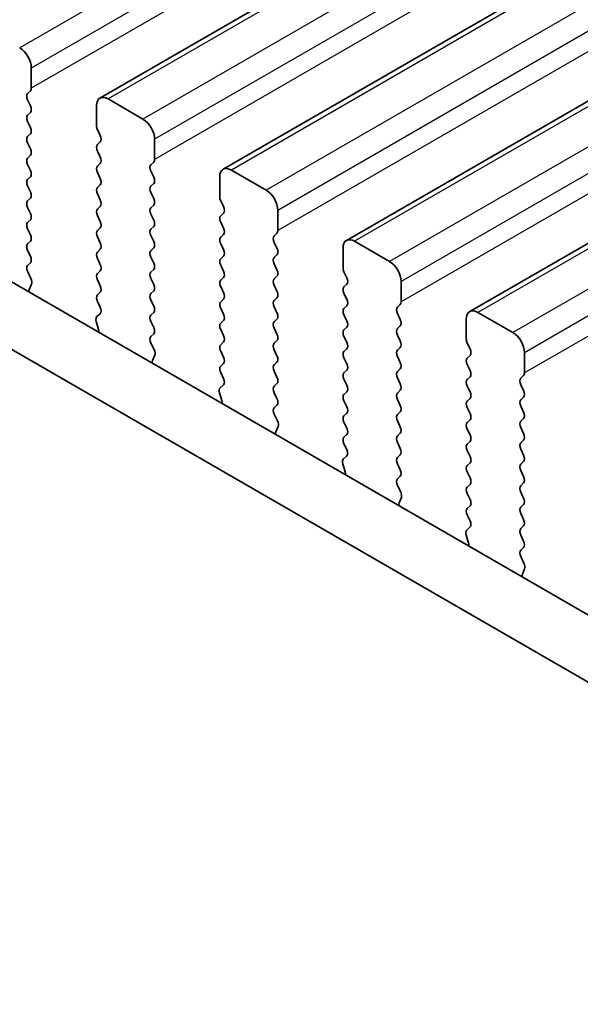
# Model space of a CAD drawing. Units: millimetres. Extents: x 0 to 5599, y 0 to 843.
# Drawn here: x 131 to 148, y 256 to 286 of the extents above; entities that cross this region are included whole.
import ezdxf

# ---------------------------------------------------------------- set-up
doc = ezdxf.new("R2010")
doc.units = ezdxf.units.MM
for name, color, linetype, lineweight in [('Dimension (ISO)', 7, 'Continuous', 18), ('Visible (ISO)', 7, 'Continuous', 35), ('Visible Narrow (ISO)', 7, 'Continuous', 25)]:
    doc.layers.add(name, color=color, linetype=linetype, lineweight=lineweight)
doc.styles.add('Note Text (TK)', font='MS PGothic.ttf')
doc.dimstyles.new('Default - Method 1b (TK)', dxfattribs={"dimscale": 2, "dimtxt": 2.5, "dimasz": 2.5, "dimexe": 1, "dimexo": 1.5, "dimgap": 1, "dimtad": 1, "dimtoh": 1, "dimrnd": 1e-08, "dimdsep": 46, "dimtxsty": 'Note Text (TK)', "dimcen": 0.09, "dimdle": 5, "dimclrd": 100, "dimclre": 100, "dimclrt": 7, "dimadec": 1, "dimazin": 1, "dimtfac": 1, "dimtmove": 0, "dimatfit": 3, "dimfxl": 1, "dimtolj": 1, "dimlwd": -1, "dimlwe": -1, "dimarcsym": 0})

# ---------------------------------------------------------------- blocks, each defined once
blk = doc.blocks.new('*D14')
at = {"layer": 'Defpoints', "color": 0}
for p in [(89.192, 277.491), (52.422, 256.263), (221.067, 201.353)]:
    blk.add_point(p, dxfattribs=at)
at = {"layer": 'Dimension (ISO)', "color": 100}
for p, q in [((86.192, 275.759), (50.422, 255.108)), ((179.967, 182.624), (56.752, 253.763)), ((218.067, 199.621), (182.298, 178.97))]:
    blk.add_line(p, q, dxfattribs=at)
for points in [[(57.169, 254.484), (56.336, 253.041), (52.422, 256.263)], [(180.384, 183.346), (179.551, 181.903), (184.298, 180.124)]]:
    blk.add_solid(points, dxfattribs=at)
at = {"layer": 'Dimension (ISO)', "color": 7, "insert": (115.074, 224.756), "char_height": 5, "attachment_point": 4, "rotation": 330, "style": 'Note Text (TK)'}
blk.add_mtext('\\A1;{\\Q30.000;\\W0.816;\\H0.816x;186.5}', dxfattribs=at)
blk = doc.blocks.new('*D15')
at = {"layer": 'Defpoints', "color": 0}
for p in [(88.485, 285.452), (22.017, 247.077), (236.27, 189.922)]:
    blk.add_point(p, dxfattribs=at)
at = {"layer": 'Dimension (ISO)', "color": 100}
for p, q in [((85.495, 283.726), (20.024, 245.926)), ((173.264, 158.563), (26.332, 244.551)), ((233.28, 188.196), (175.586, 154.887))]:
    blk.add_line(p, q, dxfattribs=at)
for points in [[(26.753, 245.27), (25.911, 243.832), (22.017, 247.077)], [(173.685, 159.282), (172.843, 157.844), (177.58, 156.038)]]:
    blk.add_solid(points, dxfattribs=at)
at = {"layer": 'Dimension (ISO)', "color": 7, "insert": (95.868, 208.941), "char_height": 5, "attachment_point": 4, "rotation": 329.6628, "style": 'Note Text (TK)'}
blk.add_mtext('\\A1;{\\H0.816x;\\Q29.663;\\W0.819;※220}', dxfattribs=at)

msp = doc.modelspace()

# ---------------------------------------------------------------- linework, layer by layer
at = {"layer": 'Visible (ISO)'}
for p, q in [((133.6309, 283.15), (255.2533, 353.3687)), ((137.3786, 280.9863), (259.0009, 351.205)), ((141.1262, 278.8226), (262.7486, 349.0413)), ((144.8739, 276.6589), (266.4963, 346.8776)), ((103.6746, 293.3008), (209.0691, 232.4513)), ((208.3521, 230.824), (101.9068, 292.2802)), ((131.5474, 283.4518), (131.5474, 284.0642)), ((131.4343, 283.2885), (131.5192, 283.3702)), ((131.5192, 282.913), (131.4343, 283.0926)), ((133.5273, 282.9211), (133.5273, 282.3087)), ((134.9416, 282.5129), (133.8809, 283.1252)), ((131.4343, 282.6353), (131.5192, 282.717)), ((131.5192, 282.2598), (131.4343, 282.4394)), ((131.4343, 281.9821), (131.5192, 282.0638)), ((133.5556, 282.1944), (133.6405, 282.0148)), ((131.5192, 281.6066), (131.4343, 281.7862)), ((133.6405, 281.8188), (133.5556, 281.7372)), ((135.2951, 281.2881), (135.2951, 281.9005)), ((131.4343, 281.329), (131.5192, 281.4106)), ((133.5556, 281.5412), (133.6405, 281.3616)), ((131.5192, 280.9534), (131.4343, 281.133)), ((133.6405, 281.1657), (133.5556, 281.084)), ((135.182, 281.1248), (135.2668, 281.2065)), ((133.5556, 280.888), (133.6405, 280.7084)), ((135.2668, 280.7492), (135.182, 280.9289)), ((138.6892, 280.3492), (137.6286, 280.9615)), ((131.4343, 280.6758), (131.5192, 280.7574)), ((131.5192, 280.3002), (131.4343, 280.4798)), ((133.6405, 280.5125), (133.5556, 280.4308)), ((135.182, 280.4716), (135.2668, 280.5533)), ((137.275, 280.7574), (137.275, 280.145)), ((133.5556, 280.2348), (133.6405, 280.0552)), ((135.2668, 280.096), (135.182, 280.2757)), ((131.4343, 280.0226), (131.5192, 280.1042)), ((135.182, 279.8184), (135.2668, 279.9001)), ((137.3033, 280.0307), (137.3882, 279.8511)), ((131.5192, 279.647), (131.4343, 279.8266)), ((133.6405, 279.8593), (133.5556, 279.7776)), ((133.5556, 279.5816), (133.6405, 279.402)), ((135.2668, 279.4428), (135.182, 279.6225)), ((137.3882, 279.6551), (137.3033, 279.5735)), ((139.0428, 279.1244), (139.0428, 279.7368)), ((131.4343, 279.3694), (131.5192, 279.451)), ((137.3033, 279.3775), (137.3882, 279.1979)), ((131.5192, 278.9938), (131.4343, 279.1734)), ((133.6405, 279.2061), (133.5556, 279.1244)), ((135.182, 279.1652), (135.2668, 279.2469)), ((137.3882, 279.0019), (137.3033, 278.9203)), ((138.9296, 278.9611), (139.0145, 279.0428)), ((131.4343, 278.7162), (131.5192, 278.7978)), ((133.5556, 278.9285), (133.6405, 278.7488)), ((135.2668, 278.7896), (135.182, 278.9693)), ((137.3033, 278.7243), (137.3882, 278.5447)), ((139.0145, 278.5855), (138.9296, 278.7652)), ((142.4369, 278.1854), (141.3762, 278.7978)), ((131.5192, 278.3406), (131.4343, 278.5202)), ((133.6405, 278.5529), (133.5556, 278.4712)), ((135.182, 278.512), (135.2668, 278.5937)), ((138.9296, 278.3079), (139.0145, 278.3896)), ((141.0227, 278.5937), (141.0227, 277.9813)), ((131.4355, 278.0641), (131.5192, 278.1446)), ((133.5556, 278.2753), (133.6405, 278.0956)), ((135.2668, 278.1364), (135.182, 278.3161)), ((137.3882, 278.3487), (137.3033, 278.2671)), ((139.0145, 277.9323), (138.9296, 278.112)), ((131.5329, 277.6674), (131.437, 277.865)), ((133.6405, 277.8997), (133.5556, 277.818)), ((135.182, 277.8588), (135.2668, 277.9405)), ((137.3033, 278.0711), (137.3882, 277.8915)), ((141.051, 277.867), (141.1358, 277.6874)), ((131.4829, 277.3356), (131.5524, 277.4948)), ((133.5556, 277.6221), (133.6405, 277.4424)), ((135.2668, 277.4833), (135.182, 277.6629)), ((137.3882, 277.6955), (137.3033, 277.6139)), ((138.9296, 277.6547), (139.0145, 277.7364)), ((141.1358, 277.4914), (141.051, 277.4098)), ((142.7904, 276.9607), (142.7904, 277.5731)), ((133.6405, 277.2465), (133.5556, 277.1648)), ((135.182, 277.2056), (135.2668, 277.2873)), ((137.3033, 277.4179), (137.3882, 277.2383)), ((139.0145, 277.2791), (138.9296, 277.4588)), ((141.051, 277.2138), (141.1358, 277.0342)), ((133.5556, 276.9689), (133.6393, 276.7917)), ((135.2668, 276.8301), (135.182, 277.0097)), ((137.3882, 277.0423), (137.3033, 276.9607)), ((138.9296, 277.0015), (139.0145, 277.0832)), ((142.6773, 276.7974), (142.7622, 276.879)), ((133.6378, 276.5943), (133.5419, 276.5074)), ((135.182, 276.5524), (135.2668, 276.6341)), ((137.3033, 276.7647), (137.3882, 276.5851)), ((139.0145, 276.6259), (138.9296, 276.8056)), ((141.1358, 276.8382), (141.051, 276.7566)), ((142.7622, 276.4218), (142.6773, 276.6014)), ((146.1846, 276.0217), (145.1239, 276.6341)), ((133.5224, 276.3575), (133.5919, 276.118)), ((135.2668, 276.1769), (135.182, 276.3565)), ((137.3882, 276.3891), (137.3033, 276.3075)), ((138.9296, 276.3483), (139.0145, 276.43)), ((141.051, 276.5606), (141.1358, 276.381)), ((144.7703, 276.43), (144.7703, 275.8176)), ((135.1832, 275.9004), (135.2668, 275.9809)), ((137.3033, 276.1115), (137.3882, 275.9319)), ((139.0145, 275.9727), (138.9296, 276.1524)), ((141.1358, 276.185), (141.051, 276.1034)), ((142.6773, 276.1442), (142.7622, 276.2258)), ((135.2805, 275.5036), (135.1847, 275.7013)), ((137.3882, 275.7359), (137.3033, 275.6543)), ((138.9296, 275.6951), (139.0145, 275.7768)), ((141.051, 275.9074), (141.1358, 275.7278)), ((142.7622, 275.7686), (142.6773, 275.9482)), ((144.7986, 275.7033), (144.8835, 275.5237)), ((137.3033, 275.4583), (137.3882, 275.2787)), ((139.0145, 275.3195), (138.9296, 275.4992)), ((141.1358, 275.5318), (141.051, 275.4502)), ((142.6773, 275.491), (142.7622, 275.5727)), ((146.5381, 274.797), (146.5381, 275.4094)), ((135.2306, 275.1719), (135.3001, 275.3311)), ((137.3882, 275.0828), (137.3033, 275.0011)), ((138.9296, 275.0419), (139.0145, 275.1236)), ((141.051, 275.2542), (141.1358, 275.0746)), ((142.7622, 275.1154), (142.6773, 275.295)), ((144.8835, 275.3277), (144.7986, 275.2461)), ((137.3033, 274.8051), (137.387, 274.628)), ((139.0145, 274.6663), (138.9296, 274.846)), ((141.1358, 274.8786), (141.051, 274.797)), ((142.6773, 274.8378), (142.7622, 274.9195)), ((144.7986, 275.0501), (144.8835, 274.8705)), ((141.051, 274.601), (141.1358, 274.4214)), ((142.7622, 274.4622), (142.6773, 274.6418)), ((144.8835, 274.6745), (144.7986, 274.5929)), ((146.425, 274.6337), (146.5098, 274.7153)), ((137.27, 274.1937), (137.3395, 273.9543)), ((137.3855, 274.4306), (137.2896, 274.3437)), ((138.9296, 274.3887), (139.0145, 274.4704)), ((139.0145, 274.0131), (138.9296, 274.1928)), ((141.1358, 274.2254), (141.051, 274.1438)), ((142.6773, 274.1846), (142.7622, 274.2663)), ((144.7986, 274.3969), (144.8835, 274.2173)), ((146.5098, 274.2581), (146.425, 274.4377)), ((141.051, 273.9478), (141.1358, 273.7682)), ((142.7622, 273.809), (142.6773, 273.9886)), ((144.8835, 274.0213), (144.7986, 273.9397)), ((146.425, 273.9805), (146.5098, 274.0621)), ((138.9308, 273.7367), (139.0145, 273.8172)), ((142.6773, 273.5314), (142.7622, 273.6131)), ((144.7986, 273.7437), (144.8835, 273.5641)), ((146.5098, 273.6049), (146.425, 273.7845)), ((139.0282, 273.3399), (138.9323, 273.5375)), ((141.1358, 273.5722), (141.051, 273.4906)), ((141.051, 273.2946), (141.1358, 273.115)), ((142.7622, 273.1558), (142.6773, 273.3354)), ((144.8835, 273.3681), (144.7986, 273.2865)), ((146.425, 273.3273), (146.5098, 273.4089)), ((138.9783, 273.0082), (139.0478, 273.1674)), ((144.7986, 273.0905), (144.8835, 272.9109)), ((146.5098, 272.9517), (146.425, 273.1313)), ((141.1358, 272.919), (141.051, 272.8374)), ((142.6773, 272.8782), (142.7622, 272.9599)), ((144.8835, 272.7149), (144.7986, 272.6333)), ((146.425, 272.6741), (146.5098, 272.7557)), ((141.051, 272.6414), (141.1346, 272.4643)), ((142.7622, 272.5026), (142.6773, 272.6823)), ((144.7986, 272.4373), (144.8835, 272.2577)), ((146.5098, 272.2985), (146.425, 272.4781)), ((141.1331, 272.2669), (141.0373, 272.18)), ((142.6773, 272.225), (142.7622, 272.3067)), ((146.425, 272.0209), (146.5098, 272.1025)), ((141.0177, 272.03), (141.0872, 271.7906)), ((142.7622, 271.8494), (142.6773, 272.0291)), ((144.8835, 272.0617), (144.7986, 271.9801)), ((146.5098, 271.6453), (146.425, 271.8249)), ((142.6785, 271.573), (142.7622, 271.6535)), ((144.7986, 271.7841), (144.8835, 271.6045)), ((142.7759, 271.1762), (142.68, 271.3738)), ((144.8835, 271.4085), (144.7986, 271.3269)), ((146.425, 271.3677), (146.5098, 271.4493)), ((142.7259, 270.8445), (142.7954, 271.0037)), ((144.7986, 271.1309), (144.8835, 270.9513)), ((146.5098, 270.9921), (146.425, 271.1717)), ((144.8835, 270.7553), (144.7986, 270.6737)), ((146.425, 270.7145), (146.5098, 270.7961)), ((144.7986, 270.4777), (144.8823, 270.3006)), ((146.5098, 270.3389), (146.425, 270.5185)), ((144.8808, 270.1032), (144.7849, 270.0163)), ((146.425, 270.0613), (146.5098, 270.1429)), ((144.7654, 269.8663), (144.8349, 269.6269)), ((146.5098, 269.6857), (146.425, 269.8653)), ((146.4262, 269.4092), (146.5098, 269.4898)), ((146.5235, 269.0125), (146.4277, 269.2101)), ((146.4736, 268.6807), (146.5431, 268.8399))]:
    msp.add_line(p, q, dxfattribs=at)
for centre, major_axis, start_param, end_param in [((131.1939, 284.2683), (-0.25, 0.433), 3.9269908, 5.4977871), ((131.5474, 283.1252), (-0.1, 0.1732), 0.1418971, 1.4288993), ((131.406, 283.5335), (0.1, -0.1732), 0.1418971, 0.7853982), ((133.8809, 282.717), (-0.25, 0.433), 5.4977871, 7.0685835), ((131.406, 282.8803), (0.1, -0.1732), 0.1418971, 1.4288993), ((131.5474, 282.472), (-0.1, 0.1732), 0.1418971, 1.4288993), ((133.6688, 282.2271), (0.1, -0.1732), 3.9269908, 4.5704919), ((134.9416, 282.1046), (-0.25, 0.433), 3.9269908, 5.4977871), ((131.5474, 281.8188), (-0.1, 0.1732), 0.1418971, 1.4288993), ((131.406, 282.2271), (0.1, -0.1732), 0.1418971, 1.4288993), ((133.5273, 281.9821), (0.1, -0.1732), 0.1418971, 1.4288993), ((133.6688, 281.5739), (-0.1, 0.1732), 0.1418971, 1.4288993), ((131.406, 281.5739), (0.1, -0.1732), 0.1418971, 1.4288993), ((131.5474, 281.1657), (-0.1, 0.1732), 0.1418971, 1.4288993), ((133.6688, 280.9207), (-0.1, 0.1732), 0.1418971, 1.4288993), ((133.5273, 281.329), (0.1, -0.1732), 0.1418971, 1.4288993), ((135.2951, 280.9615), (-0.1, 0.1732), 0.1418971, 1.4288993), ((135.1537, 281.3698), (0.1, -0.1732), 0.1418971, 0.7853982), ((131.406, 280.9207), (0.1, -0.1732), 0.1418971, 1.4288993), ((137.6286, 280.5533), (-0.25, 0.433), 5.4977871, 7.0685835), ((131.5474, 280.5125), (-0.1, 0.1732), 0.1418971, 1.4288993), ((133.5273, 280.6758), (0.1, -0.1732), 0.1418971, 1.4288993), ((135.2951, 280.3083), (-0.1, 0.1732), 0.1418971, 1.4288993), ((135.1537, 280.7166), (0.1, -0.1732), 0.1418971, 1.4288993), ((131.406, 280.2675), (0.1, -0.1732), 0.1418971, 1.4288993), ((133.6688, 280.2675), (-0.1, 0.1732), 0.1418971, 1.4288993), ((138.6892, 279.9409), (-0.25, 0.433), 3.9269908, 5.4977871), ((131.5474, 279.8593), (-0.1, 0.1732), 0.1418971, 1.4288993), ((133.5273, 280.0226), (0.1, -0.1732), 0.1418971, 1.4288993), ((135.1537, 280.0634), (0.1, -0.1732), 0.1418971, 1.4288993), ((137.4164, 280.0634), (0.1, -0.1732), 3.9269908, 4.5704919), ((131.406, 279.6143), (0.1, -0.1732), 0.1418971, 1.4288993), ((133.6688, 279.6143), (-0.1, 0.1732), 0.1418971, 1.4288993), ((135.2951, 279.6551), (-0.1, 0.1732), 0.1418971, 1.4288993), ((137.4164, 279.4102), (-0.1, 0.1732), 0.1418971, 1.4288993), ((137.275, 279.8184), (0.1, -0.1732), 0.1418971, 1.4288993), ((131.5474, 279.2061), (-0.1, 0.1732), 0.1418971, 1.4288993), ((133.5273, 279.3694), (0.1, -0.1732), 0.1418971, 1.4288993), ((135.1537, 279.4102), (0.1, -0.1732), 0.1418971, 1.4288993), ((131.406, 278.9611), (0.1, -0.1732), 0.1418971, 1.4288993), ((133.6688, 278.9611), (-0.1, 0.1732), 0.1418971, 1.4288993), ((135.2951, 279.0019), (-0.1, 0.1732), 0.1418971, 1.4288993), ((137.275, 279.1652), (0.1, -0.1732), 0.1418971, 1.4288993), ((138.9014, 279.2061), (0.1, -0.1732), 0.1418971, 0.7853982), ((131.5474, 278.5529), (-0.1, 0.1732), 0.1418971, 1.4288993), ((133.5273, 278.7162), (0.1, -0.1732), 0.1418971, 1.4288993), ((135.1537, 278.757), (0.1, -0.1732), 0.1418971, 1.4288993), ((137.4164, 278.757), (-0.1, 0.1732), 0.1418971, 1.4288993), ((139.0428, 278.7978), (-0.1, 0.1732), 0.1418971, 1.4288993), ((141.3762, 278.3896), (-0.25, 0.433), 5.4977871, 7.0685835), ((133.6688, 278.3079), (-0.1, 0.1732), 0.1418971, 1.4288993), ((135.2951, 278.3487), (-0.1, 0.1732), 0.1418971, 1.4288993), ((137.275, 278.512), (0.1, -0.1732), 0.1418971, 1.4288993), ((138.9014, 278.5529), (0.1, -0.1732), 0.1418971, 1.4288993), ((131.406, 278.3079), (0.1, -0.1732), 0.1418971, 1.4288993), ((133.5273, 278.063), (0.1, -0.1732), 0.1418971, 1.4288993), ((135.1537, 278.1038), (0.1, -0.1732), 0.1418971, 1.4288993), ((137.4164, 278.1038), (-0.1, 0.1732), 0.1418971, 1.4288993), ((139.0428, 278.1446), (-0.1, 0.1732), 0.1418971, 1.4288993), ((142.4369, 277.7772), (-0.25, 0.433), 3.9269908, 5.4977871), ((131.5486, 277.9008), (-0.1, 0.1732), 0.1418971, 1.4465605), ((133.6688, 277.6547), (-0.1, 0.1732), 0.1418971, 1.4288993), ((135.2951, 277.6955), (-0.1, 0.1732), 0.1418971, 1.4288993), ((137.275, 277.8588), (0.1, -0.1732), 0.1418971, 1.4288993), ((138.9014, 277.8997), (0.1, -0.1732), 0.1418971, 1.4288993), ((141.1641, 277.8997), (0.1, -0.1732), 3.9269908, 4.5704919), ((131.4212, 277.6315), (-0.1, 0.1732), 3.5442362, 4.5881532), ((135.1537, 277.4506), (0.1, -0.1732), 0.1418971, 1.4288993), ((137.4164, 277.4506), (-0.1, 0.1732), 0.1418971, 1.4288993), ((139.0428, 277.4914), (-0.1, 0.1732), 0.1418971, 1.4288993), ((141.0227, 277.6547), (0.1, -0.1732), 0.1418971, 1.4288993), ((131.6141, 277.1989), (-0.1, 0.1732), 0.4026436, 0.963561), ((133.5273, 277.4098), (0.1, -0.1732), 0.1418971, 1.4288993), ((135.2951, 277.0423), (-0.1, 0.1732), 0.1418971, 1.4288993), ((137.275, 277.2056), (0.1, -0.1732), 0.1418971, 1.4288993), ((138.9014, 277.2465), (0.1, -0.1732), 0.1418971, 1.4288993), ((141.1641, 277.2465), (-0.1, 0.1732), 0.1418971, 1.4288993), ((133.6688, 277.0015), (-0.1, 0.1732), 0.1418971, 1.4288993), ((137.4164, 276.7974), (-0.1, 0.1732), 0.1418971, 1.4288993), ((139.0428, 276.8382), (-0.1, 0.1732), 0.1418971, 1.4288993), ((141.0227, 277.0015), (0.1, -0.1732), 0.1418971, 1.4288993), ((142.649, 277.0423), (0.1, -0.1732), 0.1418971, 0.7853982), ((133.5262, 276.7591), (0.1, -0.1732), 0.1242358, 1.4288993), ((135.1537, 276.7974), (0.1, -0.1732), 0.1418971, 1.4288993), ((137.275, 276.5524), (0.1, -0.1732), 0.1418971, 1.4288993), ((138.9014, 276.5933), (0.1, -0.1732), 0.1418971, 1.4288993), ((141.1641, 276.5933), (-0.1, 0.1732), 0.1418971, 1.4288993), ((142.7904, 276.6341), (-0.1, 0.1732), 0.1418971, 1.4288993), ((145.1239, 276.2258), (-0.25, 0.433), 5.4977871, 7.0685835), ((133.6536, 276.3427), (-0.1, 0.1732), 0.1242358, 1.1681528), ((135.2951, 276.3891), (-0.1, 0.1732), 0.1418971, 1.4288993), ((137.4164, 276.1442), (-0.1, 0.1732), 0.1418971, 1.4288993), ((139.0428, 276.185), (-0.1, 0.1732), 0.1418971, 1.4288993), ((141.0227, 276.3483), (0.1, -0.1732), 0.1418971, 1.4288993), ((142.649, 276.3891), (0.1, -0.1732), 0.1418971, 1.4288993), ((133.4607, 276.1328), (0.1, -0.1732), 0.6072353, 1.1681528), ((135.1537, 276.1442), (0.1, -0.1732), 0.1418971, 1.4288993), ((141.1641, 275.9401), (-0.1, 0.1732), 0.1418971, 1.4288993), ((142.7904, 275.9809), (-0.1, 0.1732), 0.1418971, 1.4288993), ((146.1846, 275.6135), (-0.25, 0.433), 3.9269908, 5.4977871), ((135.2963, 275.7371), (-0.1, 0.1732), 0.1418971, 1.4465605), ((137.275, 275.8992), (0.1, -0.1732), 0.1418971, 1.4288993), ((139.0428, 275.5318), (-0.1, 0.1732), 0.1418971, 1.4288993), ((138.9014, 275.9401), (0.1, -0.1732), 0.1418971, 1.4288993), ((141.0227, 275.6951), (0.1, -0.1732), 0.1418971, 1.4288993), ((142.649, 275.7359), (0.1, -0.1732), 0.1418971, 1.4288993), ((144.9118, 275.7359), (0.1, -0.1732), 3.9269908, 4.5704919), ((135.1689, 275.4678), (-0.1, 0.1732), 3.5442362, 4.5881532), ((137.4164, 275.491), (-0.1, 0.1732), 0.1418971, 1.4288993), ((141.1641, 275.2869), (-0.1, 0.1732), 0.1418971, 1.4288993), ((142.7904, 275.3277), (-0.1, 0.1732), 0.1418971, 1.4288993), ((144.7703, 275.491), (0.1, -0.1732), 0.1418971, 1.4288993), ((135.3618, 275.0352), (-0.1, 0.1732), 0.4026436, 0.963561), ((137.275, 275.2461), (0.1, -0.1732), 0.1418971, 1.4288993), ((138.9014, 275.2869), (0.1, -0.1732), 0.1418971, 1.4288993), ((142.649, 275.0828), (0.1, -0.1732), 0.1418971, 1.4288993), ((144.9118, 275.0828), (-0.1, 0.1732), 0.1418971, 1.4288993), ((137.4164, 274.8378), (-0.1, 0.1732), 0.1418971, 1.4288993), ((139.0428, 274.8786), (-0.1, 0.1732), 0.1418971, 1.4288993), ((141.1641, 274.6337), (-0.1, 0.1732), 0.1418971, 1.4288993), ((141.0227, 275.0419), (0.1, -0.1732), 0.1418971, 1.4288993), ((142.7904, 274.6745), (-0.1, 0.1732), 0.1418971, 1.4288993), ((144.7703, 274.8378), (0.1, -0.1732), 0.1418971, 1.4288993), ((146.3967, 274.8786), (0.1, -0.1732), 0.1418971, 0.7853982), ((137.2738, 274.5953), (0.1, -0.1732), 0.1242358, 1.4288993), ((138.9014, 274.6337), (0.1, -0.1732), 0.1418971, 1.4288993), ((144.9118, 274.4296), (-0.1, 0.1732), 0.1418971, 1.4288993), ((146.5381, 274.4704), (-0.1, 0.1732), 0.1418971, 1.4288993), ((137.4012, 274.179), (-0.1, 0.1732), 0.1242358, 1.1681528), ((139.0428, 274.2254), (-0.1, 0.1732), 0.1418971, 1.4288993), ((141.0227, 274.3887), (0.1, -0.1732), 0.1418971, 1.4288993), ((142.7904, 274.0213), (-0.1, 0.1732), 0.1418971, 1.4288993), ((142.649, 274.4296), (0.1, -0.1732), 0.1418971, 1.4288993), ((144.7703, 274.1846), (0.1, -0.1732), 0.1418971, 1.4288993), ((146.3967, 274.2254), (0.1, -0.1732), 0.1418971, 1.4288993), ((137.2084, 273.969), (0.1, -0.1732), 0.6072353, 1.1681528), ((138.9014, 273.9805), (0.1, -0.1732), 0.1418971, 1.4288993), ((141.1641, 273.9805), (-0.1, 0.1732), 0.1418971, 1.4288993), ((144.9118, 273.7764), (-0.1, 0.1732), 0.1418971, 1.4288993), ((146.5381, 273.8172), (-0.1, 0.1732), 0.1418971, 1.4288993), ((139.044, 273.5734), (-0.1, 0.1732), 0.1418971, 1.4465605), ((141.0227, 273.7355), (0.1, -0.1732), 0.1418971, 1.4288993), ((142.649, 273.7764), (0.1, -0.1732), 0.1418971, 1.4288993), ((146.3967, 273.5722), (0.1, -0.1732), 0.1418971, 1.4288993), ((138.9166, 273.3041), (-0.1, 0.1732), 3.5442362, 4.5881532), ((141.1641, 273.3273), (-0.1, 0.1732), 0.1418971, 1.4288993), ((142.7904, 273.3681), (-0.1, 0.1732), 0.1418971, 1.4288993), ((144.9118, 273.1232), (-0.1, 0.1732), 0.1418971, 1.4288993), ((144.7703, 273.5314), (0.1, -0.1732), 0.1418971, 1.4288993), ((146.5381, 273.164), (-0.1, 0.1732), 0.1418971, 1.4288993), ((139.1094, 272.8714), (-0.1, 0.1732), 0.4026436, 0.963561), ((141.0227, 273.0823), (0.1, -0.1732), 0.1418971, 1.4288993), ((142.649, 273.1232), (0.1, -0.1732), 0.1418971, 1.4288993), ((141.1641, 272.6741), (-0.1, 0.1732), 0.1418971, 1.4288993), ((142.7904, 272.7149), (-0.1, 0.1732), 0.1418971, 1.4288993), ((144.7703, 272.8782), (0.1, -0.1732), 0.1418971, 1.4288993), ((146.3967, 272.919), (0.1, -0.1732), 0.1418971, 1.4288993), ((141.0215, 272.4316), (0.1, -0.1732), 0.1242358, 1.4288993), ((142.649, 272.47), (0.1, -0.1732), 0.1418971, 1.4288993), ((144.9118, 272.47), (-0.1, 0.1732), 0.1418971, 1.4288993), ((146.5381, 272.5108), (-0.1, 0.1732), 0.1418971, 1.4288993), ((141.1489, 272.0153), (-0.1, 0.1732), 0.1242358, 1.1681528), ((142.7904, 272.0617), (-0.1, 0.1732), 0.1418971, 1.4288993), ((144.7703, 272.225), (0.1, -0.1732), 0.1418971, 1.4288993), ((146.3967, 272.2658), (0.1, -0.1732), 0.1418971, 1.4288993), ((140.956, 271.8053), (0.1, -0.1732), 0.6072353, 1.1681528), ((142.649, 271.8168), (0.1, -0.1732), 0.1418971, 1.4288993), ((144.9118, 271.8168), (-0.1, 0.1732), 0.1418971, 1.4288993), ((146.5381, 271.8576), (-0.1, 0.1732), 0.1418971, 1.4288993), ((142.7916, 271.4097), (-0.1, 0.1732), 0.1418971, 1.4465605), ((144.7703, 271.5718), (0.1, -0.1732), 0.1418971, 1.4288993), ((146.3967, 271.6126), (0.1, -0.1732), 0.1418971, 1.4288993), ((144.9118, 271.1636), (-0.1, 0.1732), 0.1418971, 1.4288993), ((146.5381, 271.2044), (-0.1, 0.1732), 0.1418971, 1.4288993), ((142.6642, 271.1404), (-0.1, 0.1732), 3.5442362, 4.5881532), ((144.7703, 270.9186), (0.1, -0.1732), 0.1418971, 1.4288993), ((146.3967, 270.9594), (0.1, -0.1732), 0.1418971, 1.4288993), ((142.8571, 270.7077), (-0.1, 0.1732), 0.4026436, 0.963561), ((144.9118, 270.5104), (-0.1, 0.1732), 0.1418971, 1.4288993), ((146.5381, 270.5512), (-0.1, 0.1732), 0.1418971, 1.4288993), ((144.7692, 270.2679), (0.1, -0.1732), 0.1242358, 1.4288993), ((146.3967, 270.3062), (0.1, -0.1732), 0.1418971, 1.4288993), ((144.8966, 269.8516), (-0.1, 0.1732), 0.1242358, 1.1681528), ((146.5381, 269.898), (-0.1, 0.1732), 0.1418971, 1.4288993), ((144.7037, 269.6416), (0.1, -0.1732), 0.6072353, 1.1681528), ((146.5393, 269.2459), (-0.1, 0.1732), 0.1418971, 1.4465605), ((146.3967, 269.6531), (0.1, -0.1732), 0.1418971, 1.4288993), ((146.4119, 268.9767), (-0.1, 0.1732), 3.5442362, 4.5881532), ((146.6048, 268.544), (-0.1, 0.1732), 0.4026436, 0.963561)]:
    msp.add_ellipse(centre, major_axis=major_axis, ratio=0.5773503, start_param=start_param, end_param=end_param, dxfattribs=at)
at = {"layer": 'Visible Narrow (ISO)'}
for p, q in [((252.8163, 354.8953), (131.1939, 284.6766)), ((253.1698, 354.2829), (131.5474, 284.0642)), ((253.1698, 353.6705), (131.5474, 283.4518)), ((255.5033, 353.3439), (133.8809, 283.1252)), ((256.5639, 352.7316), (134.9416, 282.5129)), ((256.9175, 352.1192), (135.2951, 281.9005)), ((256.9175, 351.5068), (135.2951, 281.2881)), ((259.2509, 351.1802), (137.6286, 280.9615)), ((260.3116, 350.5679), (138.6892, 280.3492)), ((260.6651, 349.9555), (139.0428, 279.7368)), ((260.6651, 349.3431), (139.0428, 279.1244)), ((262.9986, 349.0165), (141.3762, 278.7978)), ((264.0593, 348.4041), (142.4369, 278.1854)), ((264.4128, 347.7918), (142.7904, 277.5731)), ((264.4128, 347.1794), (142.7904, 276.9607)), ((266.7463, 346.8528), (145.1239, 276.6341)), ((267.8069, 346.2404), (146.1846, 276.0217)), ((268.1605, 345.6281), (146.5381, 275.4094)), ((268.1605, 345.0157), (146.5381, 274.797))]:
    msp.add_line(p, q, dxfattribs=at)

# ---------------------------------------------------------------- dimensions: what is measured, and where the dimension line sits
at = {"layer": 'Dimension (ISO)', "color": 100}
for base, p1, p2, angle, text, override, picture, middle in [((22.017, 247.0767), (236.2696, 189.9224), (88.485, 285.452), 329.66284, '{\\H0.816x;\\Q29.663;\\W0.819;※<>}', {"dimtoh": 0, "dimdec": 2, "dimlfac": 1.251452, "dimpost": '', "dimtp": 0, "dimtm": 0, "dimtdec": 2, "dimtofl": 0, "dimatfit": 1}, '*D15', (99.7984, 201.5572)), ((52.4222, 256.2625), (221.0672, 201.3531), (89.1918, 277.4914), 330, '{\\Q30.000;\\W0.816;\\H0.816x;<>}', {"dimtoh": 0, "dimdec": 2, "dimlfac": 1.224745, "dimtp": 0, "dimtm": 0, "dimtdec": 2, "dimtofl": 0, "dimatfit": 1}, '*D14', (118.3599, 218.1934))]:
    dim = msp.add_linear_dim(base=base, p1=p1, p2=p2, angle=angle, text=text, dimstyle='Default - Method 1b (TK)', override=override, dxfattribs=at)
    dim.commit()
    dim.dimension.update_dxf_attribs({"geometry": picture, "text_midpoint": middle, "dimtype": 160})

doc.saveas('drawing.dxf')
